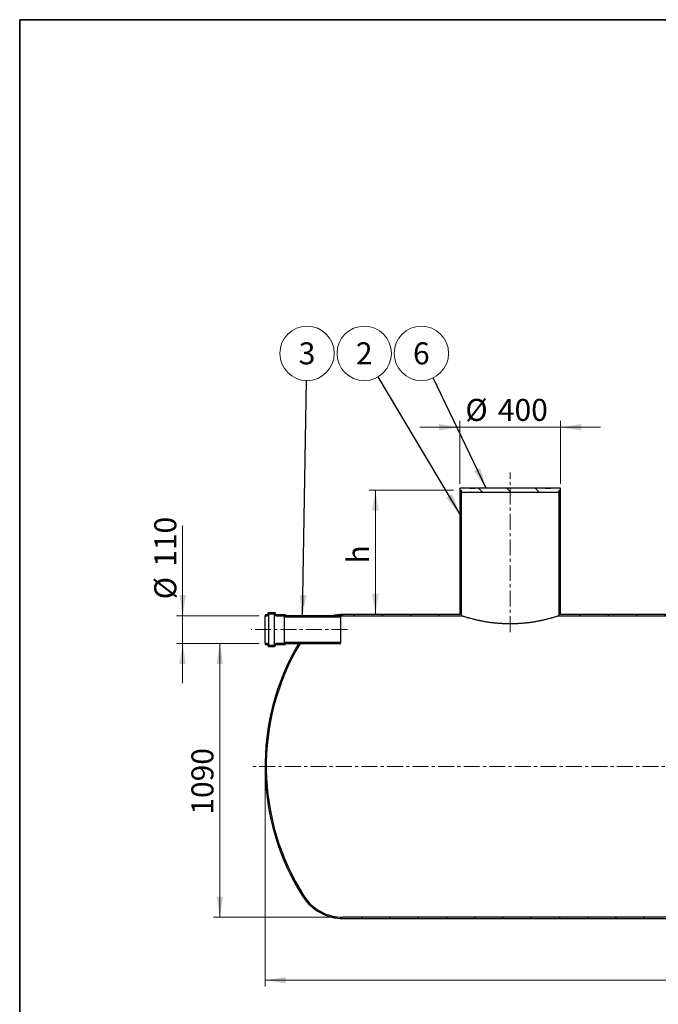
# Model space of a CAD drawing. Units: millimetres. Extents: x 8 to 415, y 5 to 290.
# Drawn here: x 8 to 109, y 134 to 290 of the extents above; entities that cross this region are included whole.
import ezdxf

# ---------------------------------------------------------------- set-up
doc = ezdxf.new("R2010")
doc.units = ezdxf.units.MM
doc.linetypes.add('CENTERX2', pattern=[20.319999999999997, 12.7, -2.54, 2.54, -2.54])
doc.styles.add('SLDTEXTSTYLE0', font='TXT', dxfattribs={"width": 0.605})
doc.dimstyles.new('SLDDIMSTYLE0', dxfattribs={"dimtxt": 3.5, "dimasz": 3.302, "dimexe": 0, "dimexo": 0.0625, "dimgap": 0.875, "dimtad": 1, "dimdec": 3, "dimlfac": 25, "dimrnd": 1e-09, "dimzin": 12, "dimdsep": 46, "dimtxsty": 'SLDTEXTSTYLE0', "dimsah": 1, "dimcen": 0.09, "dimadec": 0, "dimazin": 3, "dimtfac": 1, "dimtdec": 3, "dimtofl": 0, "dimtmove": 0, "dimatfit": 3, "dimfxl": 0, "dimfrac": 2, "dimtolj": 1, "dimtzin": 12, "dimarcsym": 0})
doc.dimstyles.new('SLDDIMSTYLE1', dxfattribs={"dimtxt": 3.5, "dimasz": 3.302, "dimexe": 0, "dimexo": 0.0625, "dimgap": 0.875, "dimtad": 1, "dimdec": 3, "dimlfac": 25, "dimrnd": 1e-09, "dimzin": 12, "dimdsep": 46, "dimtxsty": 'SLDTEXTSTYLE0', "dimsah": 1, "dimcen": 0.09, "dimadec": 0, "dimazin": 3, "dimtfac": 1, "dimtdec": 3, "dimtmove": 0, "dimatfit": 0, "dimfxl": 0, "dimfrac": 2, "dimtolj": 1, "dimtzin": 12, "dimarcsym": 0})
doc.dimstyles.new('SLDDIMSTYLE2', dxfattribs={"dimtxt": 0.18, "dimasz": 3.302, "dimexe": 0, "dimexo": 0.0625, "dimgap": 0, "dimtad": 0, "dimtih": 1, "dimtoh": 1, "dimdec": 0, "dimrnd": 1e-09, "dimzin": 0, "dimdsep": 46, "dimtxsty": 'Standard', "dimsah": 1, "dimcen": 0.09, "dimadec": 0, "dimazin": 0, "dimtfac": 3.302, "dimtdec": 0, "dimtofl": 0, "dimtmove": 0, "dimatfit": 3, "dimfxl": 0, "dimfrac": 2, "dimtolj": 1, "dimtzin": 0, "dimarcsym": 0})
pattern_1 = [(45, (0, 0), (-2.245064030267288, 2.245064030267288), [])]
pattern_2 = [(135.0000000000002, (0, 0), (-2.245064030267281, -2.245064030267296), [])]

# ---------------------------------------------------------------- blocks, each defined once
blk = doc.blocks.new('_D')
at = {"color": 7, "linetype": 'Continuous', "lineweight": 0}
for p, q in [((46.6199145274227, 170.4327202772108), (46.6199145274227, 136.4327202772108)), ((196.6199145274227, 170.4327202772108), (196.6199145274227, 136.4327202772108)), ((196.6199145274227, 137.4327202772108), (46.6199145274227, 137.4327202772108))]:
    blk.add_line(p, q, dxfattribs=at)
at = {"color": 7, "linetype": 'Continuous', "lineweight": 18}
for points in [[(46.6199145274227, 137.4327202772108), (49.9219145274227, 136.9247202772108), (49.9219145274227, 137.9407202772109)], [(196.6199145274227, 137.4327202772108), (193.3179145274227, 137.9407202772109), (193.3179145274227, 136.9247202772108)]]:
    blk.add_solid(points, dxfattribs=at)
at = {"color": 7, "linetype": 'Continuous', "lineweight": 18, "insert": (119.7241552206339, 141.9444571335821), "char_height": 3.5, "attachment_point": 1, "style": 'SLDTEXTSTYLE0'}
blk.add_mtext('3750', dxfattribs=at)
blk = doc.blocks.new('_D_1')
at = {"color": 7, "linetype": 'Continuous', "lineweight": 0}
for p, q in [((77.61991452742271, 216.4327202772108), (77.61991452742271, 226.432720277211)), ((93.6199145274227, 216.4327202772108), (93.6199145274227, 226.432720277211)), ((77.61991452742271, 225.432720277211), (71.26991452742271, 225.432720277211)), ((77.61991452742271, 225.432720277211), (93.6199145274227, 225.432720277211)), ((93.6199145274227, 225.432720277211), (99.96991452742269, 225.432720277211))]:
    blk.add_line(p, q, dxfattribs=at)
at = {"color": 7, "linetype": 'Continuous', "lineweight": 18}
for points in [[(77.61991452742271, 225.432720277211), (74.31791452742272, 225.940720277211), (74.31791452742272, 224.924720277211)], [(93.6199145274227, 225.432720277211), (96.9219145274227, 224.924720277211), (96.9219145274227, 225.940720277211)]]:
    blk.add_solid(points, dxfattribs=at)
at = {"color": 7, "linetype": 'Continuous', "lineweight": 18, "char_height": 3.5, "attachment_point": 1, "style": 'SLDTEXTSTYLE0'}
for s, insert in [('%%c', (78.49099296373016, 229.9444575992435)), ('400', (83.66321535077579, 229.9444575992435))]:
    blk.add_mtext(s, dxfattribs=dict(at, insert=insert))
blk = doc.blocks.new('_D_3')
at = {"color": 7, "linetype": 'Continuous', "lineweight": 0}
for p, q in [((76.6199145274227, 215.4327202772108), (63.18669652398004, 215.4327202772108)), ((64.18669652398005, 215.4327202772108), (64.18669652398005, 195.6327202772108))]:
    blk.add_line(p, q, dxfattribs=at)
at = {"color": 7, "linetype": 'Continuous', "lineweight": 18}
for points in [[(64.18669652398005, 215.4327202772108), (63.67869652398004, 212.1307202772108), (64.69469652398004, 212.1307202772108)], [(64.18669652398005, 195.6327202772108), (64.69469652398004, 198.9347202772108), (63.67869652398004, 198.9347202772108)]]:
    blk.add_solid(points, dxfattribs=at)
at = {"color": 7, "linetype": 'Continuous', "lineweight": 18, "insert": (59.67495966760884, 203.7453159676355), "char_height": 3.5, "attachment_point": 1, "rotation": 90.00000000000041, "style": 'SLDTEXTSTYLE0'}
blk.add_mtext('h', dxfattribs=at)
blk = doc.blocks.new('_D_4')
at = {"color": 7, "linetype": 'Continuous', "lineweight": 0}
for p, q in [((45.66757495951224, 191.0327202772108), (38.42465137192471, 191.0327202772108)), ((39.42465137192471, 147.4327202772108), (39.42465137192471, 191.0327202772108)), ((58.03900545229698, 147.4327202772108), (38.42465137192471, 147.4327202772108))]:
    blk.add_line(p, q, dxfattribs=at)
at = {"color": 7, "linetype": 'Continuous', "lineweight": 18}
for points in [[(39.42465137192471, 191.0327202772108), (38.91665137192471, 187.7307202772108), (39.93265137192471, 187.7307202772108)], [(39.42465137192471, 147.4327202772108), (39.93265137192471, 150.7347202772108), (38.91665137192471, 150.7347202772108)]]:
    blk.add_solid(points, dxfattribs=at)
at = {"color": 7, "linetype": 'Continuous', "lineweight": 18, "insert": (34.91291451555348, 163.7674521191081), "char_height": 3.5, "attachment_point": 1, "rotation": 90, "style": 'SLDTEXTSTYLE0'}
blk.add_mtext('1090', dxfattribs=at)
blk = doc.blocks.new('_D_6')
at = {"color": 7, "linetype": 'Continuous', "lineweight": 0}
for p, q in [((33.52127968522274, 195.4327202772108), (33.52127968522274, 209.7999609159867)), ((45.66757495951224, 195.4327202772108), (32.52127968522273, 195.4327202772108)), ((33.52127968522274, 191.0327202772108), (33.52127968522274, 195.4327202772108)), ((45.66757495951224, 191.0327202772108), (32.52127968522273, 191.0327202772108)), ((33.52127968522274, 191.0327202772108), (33.52127968522274, 184.6827202772108))]:
    blk.add_line(p, q, dxfattribs=at)
at = {"color": 7, "linetype": 'Continuous', "lineweight": 18}
for points in [[(33.52127968522274, 195.4327202772108), (34.02927968522274, 198.7347202772108), (33.01327968522273, 198.7347202772108)], [(33.52127968522274, 191.0327202772108), (33.01327968522273, 187.7307202772108), (34.02927968522274, 187.7307202772108)]]:
    blk.add_solid(points, dxfattribs=at)
at = {"color": 7, "linetype": 'Continuous', "lineweight": 18, "char_height": 3.5, "attachment_point": 1, "rotation": 90, "style": 'SLDTEXTSTYLE0'}
for s, insert in [('110', (29.00954236319023, 203.2228775406817)), ('%%c', (29.00954236319023, 198.0506551536361))]:
    blk.add_mtext(s, dxfattribs=dict(at, insert=insert))
blk = doc.blocks.new('SW_NOTE_0_2')
at = {"color": 0, "linetype": 'Continuous', "lineweight": 0}
blk.add_circle((0.07323927274059672, 4.330195798722319), 4.330815124932601, dxfattribs=at)
at = {"color": 0, "linetype": 'Continuous', "lineweight": 0, "insert": (0.0708087489948786, 6.082157282834427), "char_height": 3.5, "attachment_point": 2, "style": 'SLDTEXTSTYLE0'}
blk.add_mtext('3', dxfattribs=at)
blk = doc.blocks.new('SW_NOTE_0_4')
at = {"color": 0, "linetype": 'Continuous', "lineweight": 0}
blk.add_circle((-2.216789640115429, 3.72045740975771), 4.330815124932601, dxfattribs=at)
at = {"color": 0, "linetype": 'Continuous', "lineweight": 0, "insert": (-2.219220163861148, 5.472418893869818), "char_height": 3.5, "attachment_point": 2, "style": 'SLDTEXTSTYLE0'}
blk.add_mtext('2', dxfattribs=at)
blk = doc.blocks.new('SW_NOTE_0_5')
at = {"color": 0, "linetype": 'Continuous', "lineweight": 0}
blk.add_circle((-1.87557864589688, 3.903609149159243), 4.330815124932601, dxfattribs=at)
at = {"color": 0, "linetype": 'Continuous', "lineweight": 0, "insert": (-1.878009169642592, 5.655570633271351), "char_height": 3.5, "attachment_point": 2, "style": 'SLDTEXTSTYLE0'}
blk.add_mtext('6', dxfattribs=at)

msp = doc.modelspace()

# ---------------------------------------------------------------- hatches: boundary and pattern name
at = {"linetype": 'Continuous', "lineweight": 18}
h = msp.add_hatch(dxfattribs=at)
h.set_pattern_fill('ANSI31', style=0)
h.set_pattern_definition(pattern_1)
edge = h.paths.add_edge_path(flags=0)
edge.add_line((77.61991452742271, 215.4327202772108), (77.61991452742271, 195.6327202772108))
edge.add_line((77.61991452742271, 195.6327202772108), (59.03900545229698, 195.6327202772108))
edge.add_arc((59.03900545229698, 188.0327202772108), 7.600000000000009, 90, 103.1735511072589)
edge.add_line((57.30695464472811, 195.4327202772108), (59.03900545229698, 195.4327202772108))
edge.add_line((59.03900545229698, 195.4327202772108), (77.81991452742271, 195.4327202772108))
edge.add_line((77.81991452742271, 195.4327202772108), (77.81991452742271, 215.4327202772108))
edge.add_line((77.81991452742271, 215.4327202772108), (77.61991452742271, 215.4327202772108))
h = msp.add_hatch(dxfattribs=at)
h.set_pattern_fill('ANSI31', angle=90.0000000000002, style=0)
h.set_pattern_definition(pattern_2)
h.paths.add_polyline_path([(93.41991452742269, 215.1127202772108), (93.41991452742269, 215.4327202772108), (93.61991452742271, 215.4327202772108), (93.61991452742271, 215.7527202772108), (92.01991452742374, 215.7527202772108), (92.01991452742374, 215.6727202772108), (91.2199145274237, 215.6727202772108), (91.2199145274237, 215.7527202772108), (80.01991452742372, 215.7527202772108), (80.01991452742372, 215.6727202772108), (79.21991452742373, 215.6727202772108), (79.21991452742373, 215.7527202772108), (77.61991452742271, 215.7527202772108), (77.61991452742271, 215.4327202772108), (77.81991452742271, 215.4327202772108), (77.81991452742271, 215.1127202772108)], flags=0)
h = msp.add_hatch(dxfattribs=at)
h.set_pattern_fill('ANSI31', style=0)
h.set_pattern_definition(pattern_1)
h.paths.add_polyline_path([(149.6199145274227, 215.4327202772108), (149.6199145274227, 195.6327202772108), (93.6199145274227, 195.6327202772108), (93.6199145274227, 215.4327202772108), (93.41991452742269, 215.4327202772108), (93.41991452742269, 195.4327202772108), (121.4199145274227, 195.4327202772108), (121.4199145274227, 193.6327202772108), (120.0199145274227, 193.6327202772108), (120.0199145274227, 179.4327202772108), (120.2199145274227, 179.4327202772108), (120.2199145274227, 193.4327202772108), (121.6199145274227, 193.4327202772108), (121.6199145274227, 195.4327202772108), (149.8199145274227, 195.4327202772108), (149.8199145274227, 215.4327202772108)], flags=0)
h = msp.add_hatch(dxfattribs=at)
h.set_pattern_fill('ANSI31', angle=90.0000000000002, style=0)
h.set_pattern_definition(pattern_2)
edge = h.paths.add_edge_path(flags=0)
edge.add_line((49.86757495951222, 195.4727202772108), (49.86757495951222, 195.5527202772108))
edge.add_arc((49.82757495951222, 195.5527202772108), 0.04000000000000004, 0, 90)
edge.add_line((49.82757495951222, 195.5927202772108), (48.38757495951222, 195.5927202772108))
edge.add_arc((48.38757495951222, 195.7127202772108), 0.1200000000000001, 180, 270, ccw=False)
edge.add_line((48.26757495951221, 195.7127202772108), (48.26757495951222, 195.7927202772108))
edge.add_arc((48.14757495951223, 195.7927202772108), 0.1200000000000001, 0, 90)
edge.add_line((48.14757495951223, 195.9127202772108), (47.18757495951223, 195.9127202772108))
edge.add_arc((47.18757495951223, 195.7927202772108), 0.1200000000000004, 90, 180)
edge.add_line((47.06757495951222, 195.7927202772108), (47.06757495951222, 195.7127202772108))
edge.add_arc((46.94757495951222, 195.7127202772108), 0.1200000000000001, 270, 360, ccw=False)
edge.add_line((46.94757495951222, 195.5927202772108), (46.66757495951224, 195.5927202772108))
edge.add_line((46.66757495951224, 195.5927202772108), (46.66757495951224, 195.4327202772108))
edge.add_line((46.66757495951224, 195.4327202772108), (46.94757495951222, 195.4327202772108))
edge.add_arc((46.94757495951222, 195.7127202772108), 0.2800000000000001, 270.0000000000008, 360.0000000000008)
edge.add_line((47.22757495951222, 195.7127202772108), (47.22757495951222, 195.7527202772108))
edge.add_line((47.22757495951222, 195.7527202772108), (48.10757495951223, 195.7527202772108))
edge.add_line((48.10757495951223, 195.7527202772108), (48.10757495951223, 195.7127202772108))
edge.add_arc((48.38757495951222, 195.7127202772108), 0.2800000000000002, 180, 270.0000000000008)
edge.add_line((48.38757495951222, 195.4327202772108), (49.71161578008957, 195.4327202772108))
edge.add_arc((49.90757495951223, 195.4727202772108), 0.2000000000000002, 191.5369590328218, 270.0000000000008)
edge.add_line((49.90757495951223, 195.2727202772108), (58.66757495951224, 195.2727202772108))
edge.add_line((58.66757495951224, 195.2727202772108), (58.66757495951224, 195.4327202772108))
edge.add_line((58.66757495951224, 195.4327202772108), (49.90757495951223, 195.4327202772108))
edge.add_arc((49.90757495951223, 195.4727202772108), 0.0399999999999999, 180, 270, ccw=False)
h = msp.add_hatch(dxfattribs=at)
h.set_pattern_fill('ANSI31', style=0)
h.set_pattern_definition(pattern_1)
edge = h.paths.add_edge_path(flags=0)
edge.add_line((157.4199145274227, 191.4327202772108), (157.4199145274227, 147.4327202772108))
edge.add_line((157.4199145274227, 147.4327202772108), (121.6199145274227, 147.4327202772108))
edge.add_line((121.6199145274227, 147.4327202772108), (121.6199145274227, 191.4327202772108))
edge.add_line((121.6199145274227, 191.4327202772108), (121.4199145274227, 191.4327202772108))
edge.add_line((121.4199145274227, 191.4327202772108), (121.4199145274227, 147.4327202772108))
edge.add_line((121.4199145274227, 147.4327202772108), (59.03900545229698, 147.4327202772108))
edge.add_arc((59.03900545229698, 154.8327202772108), 7.4, 212.3767323015371, 270, ccw=False)
edge.add_arc((85.2199145274227, 171.4327202772108), 38.4, 149.3084123150769, 212.3767323015371, ccw=False)
edge.add_line((52.19870921931803, 191.0327202772108), (51.96634329063671, 191.0327202772108))
edge.add_arc((85.2199145274227, 171.4327202772108), 38.60000000000001, 149.4844612114222, 212.3767323015379)
edge.add_arc((59.03900545229698, 154.8327202772108), 7.600000000000009, 212.3767323015379, 270.0000000000008)
edge.add_line((59.03900545229698, 147.2327202772108), (184.2008236025484, 147.2327202772108))
edge.add_arc((184.2008236025484, 154.8327202772108), 7.600000000000009, 270.0000000000008, 327.6232676984638)
edge.add_arc((158.0199145274227, 171.4327202772108), 38.60000000000001, 327.6232676984637, 384.4883223698026)
edge.add_line((193.1476813223671, 187.4327202772108), (192.927793294257, 187.4327202772108))
edge.add_arc((158.0199145274227, 171.4327202772108), 38.4, -32.37673230153791, 24.624318352163186, ccw=False)
edge.add_arc((184.2008236025484, 154.8327202772108), 7.400000000000009, 270, 327.62326769846294, ccw=False)
edge.add_line((184.2008236025484, 147.4327202772108), (157.6199145274227, 147.4327202772108))
edge.add_line((157.6199145274227, 147.4327202772108), (157.6199145274227, 191.4327202772108))
edge.add_line((157.6199145274227, 191.4327202772108), (157.4199145274227, 191.4327202772108))
h = msp.add_hatch(dxfattribs=at)
h.set_pattern_fill('ANSI31', angle=90.0000000000002, style=0)
h.set_pattern_definition(pattern_2)
edge = h.paths.add_edge_path(flags=0)
edge.add_line((48.38757495951222, 190.8727202772108), (49.82757495951222, 190.8727202772108))
edge.add_arc((49.82757495951222, 190.9127202772108), 0.04000000000000004, 270.0000000000008, 360.0000000000008)
edge.add_line((49.86757495951222, 190.9127202772108), (49.86757495951222, 190.9927202772108))
edge.add_arc((49.90757495951223, 190.9927202772108), 0.0399999999999999, 89.9999999999992, 180, ccw=False)
edge.add_line((49.90757495951223, 191.0327202772108), (58.66757495951224, 191.0327202772108))
edge.add_line((58.66757495951224, 191.0327202772108), (58.66757495951224, 191.1927202772108))
edge.add_line((58.66757495951224, 191.1927202772108), (49.90757495951223, 191.1927202772108))
edge.add_arc((49.90757495951223, 190.9927202772108), 0.2000000000000002, 90, 168.463040967187)
edge.add_line((49.71161578008957, 191.0327202772108), (48.38757495951222, 191.0327202772108))
edge.add_arc((48.38757495951222, 190.7527202772108), 0.2800000000000002, 90, 180)
edge.add_line((48.10757495951223, 190.7527202772108), (48.10757495951223, 190.7127202772108))
edge.add_line((48.10757495951223, 190.7127202772108), (47.22757495951222, 190.7127202772108))
edge.add_line((47.22757495951222, 190.7127202772108), (47.22757495951222, 190.7527202772108))
edge.add_arc((46.94757495951222, 190.7527202772108), 0.2800000000000001, 0, 90)
edge.add_line((46.94757495951222, 191.0327202772108), (46.66757495951224, 191.0327202772108))
edge.add_line((46.66757495951224, 191.0327202772108), (46.66757495951224, 190.8727202772108))
edge.add_line((46.66757495951224, 190.8727202772108), (46.94757495951222, 190.8727202772108))
edge.add_arc((46.94757495951222, 190.7527202772108), 0.1200000000000001, -7.958078640513122e-13, 89.9999999999992, ccw=False)
edge.add_line((47.06757495951222, 190.7527202772108), (47.06757495951222, 190.6727202772108))
edge.add_arc((47.18757495951223, 190.6727202772108), 0.1200000000000004, 180, 270.0000000000008)
edge.add_line((47.18757495951223, 190.5527202772108), (48.14757495951223, 190.5527202772108))
edge.add_arc((48.14757495951223, 190.6727202772108), 0.1200000000000001, 270.0000000000008, 360.0000000000008)
edge.add_line((48.26757495951222, 190.6727202772108), (48.26757495951221, 190.7527202772108))
edge.add_arc((48.38757495951222, 190.7527202772108), 0.1200000000000001, 89.9999999999992, 180, ccw=False)

# ---------------------------------------------------------------- linework, layer by layer
at = {"color": 7, "linetype": 'Continuous', "lineweight": 35}
for p, q in [((7.599680408099024, 5.363466901874336), (7.599680408099024, 290.3012524524927)), ((7.599680408099024, 290.3012524524927), (411.1300784565946, 290.3012524524927))]:
    msp.add_line(p, q, dxfattribs=at)
at = {"color": 7, "linetype": 'CENTERX2', "lineweight": 18, "ltscale": 0.2}
for p, q in [((85.6199145274227, 192.8372691858775), (85.6199145274227, 218.2040377393973)), ((59.74038008745467, 193.2327202772109), (44.41326008301579, 193.2327202772109)), ((198.6199145274227, 171.4327202772108), (44.6199145274227, 171.4327202772108))]:
    msp.add_line(p, q, dxfattribs=at)
at = {"color": 7, "linetype": 'Continuous', "lineweight": 25}
for p, q in [((77.61991452742271, 215.7527202772108), (77.61991452742271, 215.4327202772108)), ((79.21991452742373, 215.7527202772108), (77.61991452742271, 215.7527202772108)), ((77.61991452742271, 215.4327202772108), (77.81991452742271, 215.4327202772108)), ((77.61991452742271, 215.4327202772108), (77.61991452742271, 195.6327202772108)), ((77.81991452742271, 215.4327202772108), (77.81991452742271, 215.1127202772109)), ((77.81991452742271, 215.4327202772108), (77.81991452742271, 195.4327202772108)), ((77.81991452742271, 215.1127202772109), (93.41991452742269, 215.1127202772109)), ((79.21991452742373, 215.7527202772108), (79.21991452742373, 215.6727202772109)), ((80.01991452742372, 215.7527202772108), (79.21991452742373, 215.7527202772108)), ((80.01991452742372, 215.6727202772109), (79.21991452742373, 215.6727202772109)), ((80.01991452742372, 215.6727202772109), (80.01991452742372, 215.7527202772108)), ((91.2199145274237, 215.7527202772108), (80.01991452742372, 215.7527202772108)), ((91.2199145274237, 215.7527202772108), (91.2199145274237, 215.6727202772109)), ((92.01991452742374, 215.7527202772108), (91.2199145274237, 215.7527202772108)), ((92.01991452742374, 215.6727202772109), (91.2199145274237, 215.6727202772109)), ((92.01991452742374, 215.6727202772109), (92.01991452742374, 215.7527202772108)), ((93.61991452742271, 215.7527202772108), (92.01991452742374, 215.7527202772108)), ((93.41991452742269, 215.1127202772109), (93.41991452742269, 215.4327202772108)), ((93.41991452742269, 215.4327202772108), (93.61991452742271, 215.4327202772108)), ((93.41991452742269, 195.4327202772108), (93.41991452742269, 215.4327202772108)), ((93.61991452742271, 215.4327202772108), (93.61991452742271, 215.7527202772108)), ((93.6199145274227, 195.6327202772108), (93.6199145274227, 215.4327202772108)), ((48.14757495951223, 195.9127202772108), (47.18757495951223, 195.9127202772108)), ((46.94757495951222, 195.5927202772108), (46.66757495951224, 195.5927202772108)), ((46.66757495951224, 195.5927202772108), (46.66757495951224, 195.4327202772108)), ((46.66757495951224, 191.0327202772108), (46.66757495951224, 195.4327202772108)), ((46.66757495951224, 195.4327202772108), (46.94757495951222, 195.4327202772108)), ((47.06757495951222, 195.7927202772108), (47.06757495951222, 195.7127202772108)), ((47.22757495951222, 195.7527202772108), (48.10757495951223, 195.7527202772108)), ((47.22757495951222, 195.7127202772108), (47.22757495951222, 195.7527202772108)), ((47.22757495951222, 190.7527202772108), (47.22757495951222, 195.7127202772108)), ((48.10757495951223, 195.7527202772108), (48.10757495951222, 195.7127202772108)), ((48.10757495951222, 190.7527202772108), (48.10757495951222, 195.7127202772108)), ((48.26757495951221, 195.7127202772108), (48.26757495951222, 195.7927202772108)), ((49.82757495951222, 195.5927202772108), (48.38757495951222, 195.5927202772108)), ((48.38757495951222, 195.4327202772108), (49.71161578008957, 195.4327202772108)), ((49.71161578008957, 191.0327202772108), (49.71161578008957, 195.4327202772108)), ((49.86757495951222, 195.4727202772108), (49.86757495951222, 195.5527202772108)), ((58.66757495951224, 195.4327202772108), (49.90757495951223, 195.4327202772108)), ((49.90757495951223, 195.2727202772108), (58.66757495951224, 195.2727202772109)), ((59.03900545229698, 195.4327202772108), (57.30695464472811, 195.4327202772108)), ((58.66757495951224, 195.2727202772109), (58.66757495951224, 195.4327202772108)), ((58.66757495951224, 191.1927202772108), (58.66757495951224, 195.2727202772109)), ((77.61991452742271, 195.6327202772108), (59.03900545229698, 195.6327202772108)), ((59.03900545229698, 195.4327202772108), (77.81991452742271, 195.4327202772108)), ((93.41991452742269, 195.4327202772108), (121.4199145274227, 195.4327202772108)), ((149.6199145274227, 195.6327202772108), (93.6199145274227, 195.6327202772108)), ((46.66757495951224, 191.0327202772108), (46.66757495951224, 190.8727202772108)), ((46.94757495951222, 191.0327202772108), (46.66757495951224, 191.0327202772108)), ((46.66757495951224, 190.8727202772108), (46.94757495951222, 190.8727202772108)), ((47.06757495951222, 190.7527202772108), (47.06757495951222, 190.6727202772108)), ((47.18757495951223, 190.5527202772108), (48.14757495951223, 190.5527202772108)), ((47.22757495951222, 190.7127202772108), (47.22757495951222, 190.7527202772108)), ((48.10757495951223, 190.7127202772108), (47.22757495951222, 190.7127202772108)), ((48.10757495951222, 190.7527202772108), (48.10757495951223, 190.7127202772108)), ((48.26757495951222, 190.6727202772108), (48.26757495951221, 190.7527202772108)), ((49.71161578008957, 191.0327202772108), (48.38757495951222, 191.0327202772108)), ((48.38757495951222, 190.8727202772108), (49.82757495951222, 190.8727202772108)), ((49.86757495951222, 190.9127202772108), (49.86757495951222, 190.9927202772109)), ((58.66757495951224, 191.1927202772108), (49.90757495951223, 191.1927202772108)), ((49.90757495951223, 191.0327202772108), (58.66757495951224, 191.0327202772108)), ((51.96634329063671, 191.0327202772108), (52.19870921931803, 191.0327202772108)), ((58.66757495951224, 191.0327202772108), (58.66757495951224, 191.1927202772108)), ((121.4199145274227, 147.4327202772108), (59.03900545229698, 147.4327202772108)), ((59.03900545229698, 147.2327202772109), (184.2008236025484, 147.2327202772109))]:
    msp.add_line(p, q, dxfattribs=at)
for centre, radius, start, end in [((47.18757495951223, 195.7927202772108), 0.1200000000000117, 90, 179.9999999998643), ((48.14757495951223, 195.7927202772108), 0.1199999999999903, 0, 90), ((46.94757495951222, 195.7127202772108), 0.1199999999999974, 270.0000000000008, 0), ((46.94757495951222, 195.7127202772108), 0.2800000000000011, 270.0000000000008, 5.815871417533264e-11), ((48.38757495951222, 195.7127202772108), 0.2800000000000011, 179.9999999999942, 270.0000000000008), ((48.38757495951222, 195.7127202772108), 0.1200000000000117, 179.9999999998643, 270.0000000000008), ((49.90757495951223, 195.4727202772108), 0.2000000000000171, 191.5369590328218, 270.0000000000008), ((49.82757495951222, 195.5527202772108), 0.04000000000002046, 4.071109992273388e-10, 90), ((49.90757495951223, 195.4727202772108), 0.04000000000002046, 179.9999999995929, 270.0000000000008), ((59.03900545229698, 188.0327202772108), 7.600000000000033, 90, 103.1735511072588), ((85.2199145274227, 171.4327202772108), 38.60000000000001, 149.4844612114222, 212.3767323015379), ((85.2199145274227, 171.4327202772108), 38.40000000000001, 149.3084123150777, 212.3767323015379), ((46.94757495951222, 190.7527202772108), 0.2800000000000011, 5.815871417533264e-11, 90), ((46.94757495951222, 190.7527202772108), 0.120000000000033, 0, 90), ((47.18757495951223, 190.6727202772108), 0.1200000000000117, 179.9999999998643, 270.0000000000008), ((48.38757495951222, 190.7527202772108), 0.2800000000000011, 90, 180), ((48.14757495951223, 190.6727202772108), 0.1200000000000045, 270.0000000000008, 0), ((48.38757495951222, 190.7527202772108), 0.120000000000033, 90, 179.9999999998643), ((49.90757495951223, 190.9927202772109), 0.1999999999999967, 90, 168.463040967195), ((49.82757495951222, 190.9127202772108), 0.03999999999999915, 270.0000000000008, 4.071109992273388e-10), ((49.90757495951223, 190.9927202772109), 0.04000000000001336, 90, 179.9999999995929), ((59.03900545229698, 154.8327202772109), 7.600000000000009, 212.3767323015381, 270.0000000000008), ((59.03900545229698, 154.8327202772109), 7.400000000000034, 212.3767323015379, 270.0000000000008)]:
    msp.add_arc(centre, radius, start, end, dxfattribs=at)
for points, knots in [([(58.66757495951224, 195.4222599159822), (58.79038593449802, 195.427462213852), (58.9141923869819, 195.4327066803511), (59.03800988597833, 195.432720168756), (59.03900545229698, 195.4327202772108)], [0, 0, 0, 0, 0.991959405361015, 1, 1, 1, 1]), ([(93.41991452742269, 195.4327202772108), (93.41991452742268, 195.4327202772108), (93.40723840618173, 195.4285917262363), (93.35692493412395, 195.412310837495), (93.31928757216082, 195.4001580642534), (93.24385151702398, 195.3760668983463), (93.21553711794483, 195.3670593558882), (93.16822522852006, 195.3521009253205), (93.15164096593966, 195.3468716017028), (93.11705068101595, 195.3359999879861), (93.09902273281931, 195.3303507496115), (93.00526256063377, 195.3010735494785), (92.91869774150173, 195.2743549965956), (92.72309560345501, 195.2152031392956), (92.61405700030413, 195.1827680930841), (92.43359729579028, 195.1304619090473), (92.37062176811054, 195.1124174884381), (92.27186988369438, 195.0845175240019), (92.23823747098498, 195.0750786614523), (92.16952883794205, 195.0559368024892), (92.13443923861979, 195.0462303657406), (91.9563148790416, 194.9973376776436), (91.80455916032676, 194.9568714138442), (91.4830433411475, 194.8743954935897), (91.31328186069406, 194.8323835886085), (90.95567558053338, 194.7479547283396), (90.76783232257446, 194.7055355415132), (90.52131380569278, 194.6530000866537), (90.47137819990998, 194.6425084160453), (90.37051720595994, 194.621635549242), (90.31969871750887, 194.6112762111966), (90.16608825909509, 194.5804551686565), (90.06214204701196, 194.5602504750094), (89.7457295007159, 194.5008675814701), (89.52870054230273, 194.4629199293595), (89.082421334894, 194.3913883853457), (88.85317166047544, 194.3578028426108), (88.4998191622179, 194.3115361434441), (88.38045240668845, 194.2967996397525), (88.1989608648712, 194.2758345337902), (88.13799734026007, 194.2690298235992), (88.01550991412974, 194.2558482377462), (87.95412368363584, 194.2494856988715), (87.64648523027776, 194.218834899233), (87.39811592856505, 194.1980334333743), (86.89691611115444, 194.1643769682666), (86.64408547671323, 194.151521482604), (86.26144564782237, 194.1385634171967), (86.13333247494839, 194.1352981433706), (85.87595355792668, 194.1309360609536), (85.74662889008444, 194.1298392485683), (85.35724171705286, 194.1298921117438), (85.10002534182622, 194.1343802950346), (84.5901514223316, 194.1517760421885), (84.33749437095409, 194.1646841399823), (83.83667468488743, 194.1984296651617), (83.58851193603394, 194.2192675821154), (83.28115171120102, 194.2499521505109), (83.21982212998921, 194.256320854105), (83.09745000193358, 194.2695135516558), (83.0364716813006, 194.276331333607), (82.85498184001524, 194.2973306914033), (82.73559614015421, 194.3120919789479), (82.38213321856679, 194.3584406679082), (82.15273864233322, 194.3920911798924), (81.70605677391949, 194.4637794396421), (81.48876992108484, 194.5018188235578), (81.17190509040829, 194.5613610921705), (81.06779719199284, 194.581622511817), (80.9139302098629, 194.6125339952949), (80.86298772153974, 194.6229322518267), (80.76239306609692, 194.6437756935061), (80.71267907565715, 194.6542330426759), (80.4669881475665, 194.7066493756183), (80.2796248069291, 194.7489940701569), (79.9227017765108, 194.8333220305412), (79.75314320058838, 194.8753074953489), (79.4318295283596, 194.9577768262241), (79.280072659598, 194.9982629715622), (79.10186399924481, 195.0472032942286), (79.06688694494052, 195.0568835386856), (78.99842619051265, 195.0759651286241), (78.96491432871488, 195.0853742032545), (78.86651416314506, 195.1131860007092), (78.80375988318721, 195.1311732400056), (78.62392555570678, 195.1833138797932), (78.51525291151721, 195.2156465625225), (78.32028285557719, 195.2746159350787), (78.23398417015196, 195.3012543458642), (78.12179302303043, 195.3362882939449), (78.08727762550626, 195.3471452616353), (78.03994041750047, 195.3621118995856), (78.02494063757287, 195.3668684266424), (77.99658129869911, 195.3758827410041), (77.98320633130632, 195.3801453999047), (77.92031727583793, 195.4002300516319), (77.88273092713648, 195.4123667714107), (77.83252924510207, 195.4286117059025), (77.81991452742274, 195.4327202772108), (77.81991452742271, 195.4327202772108)], [0, 0, 0, 0, 0.03124999999999926, 0.03124999999999926, 0.06249999999999853, 0.06249999999999853, 0.07812499999999815, 0.07812499999999815, 0.0859374999999979, 0.0859374999999979, 0.09374999999999767, 0.09374999999999767, 0.1249999999999966, 0.1249999999999966, 0.1562499999999956, 0.1562499999999956, 0.1718749999999949, 0.1718749999999949, 0.1796874999999945, 0.1796874999999945, 0.187499999999994, 0.187499999999994, 0.2187499999999934, 0.2187499999999934, 0.2499999999999926, 0.2499999999999926, 0.2812499999999919, 0.2812499999999919, 0.2890624999999917, 0.2890624999999917, 0.2968749999999915, 0.2968749999999915, 0.3124999999999917, 0.3124999999999917, 0.3437499999999916, 0.3437499999999916, 0.3749999999999915, 0.3749999999999915, 0.3906249999999911, 0.3906249999999911, 0.398437499999991, 0.398437499999991, 0.4062499999999908, 0.4062499999999908, 0.4374999999999907, 0.4374999999999907, 0.4687499999999906, 0.4687499999999906, 0.4843749999999906, 0.4843749999999906, 0.4999999999999906, 0.4999999999999906, 0.531249999999991, 0.531249999999991, 0.5624999999999916, 0.5624999999999916, 0.593749999999992, 0.593749999999992, 0.6015624999999925, 0.6015624999999925, 0.609374999999993, 0.609374999999993, 0.6249999999999939, 0.6249999999999939, 0.6562499999999964, 0.6562499999999964, 0.6874999999999989, 0.6874999999999989, 0.7031249999999998, 0.7031249999999998, 0.7109374999999997, 0.7109374999999997, 0.7187499999999997, 0.7187499999999997, 0.7499999999999986, 0.7499999999999986, 0.7812499999999974, 0.7812499999999974, 0.8124999999999964, 0.8124999999999964, 0.8203124999999966, 0.8203124999999966, 0.8281249999999967, 0.8281249999999967, 0.8437499999999972, 0.8437499999999972, 0.8749999999999977, 0.8749999999999977, 0.9062499999999982, 0.9062499999999982, 0.9218749999999984, 0.9218749999999984, 0.9296874999999987, 0.9296874999999987, 0.9374999999999989, 0.9374999999999989, 0.9687499999999996, 0.9687499999999996, 1, 1, 1, 1])]:
    msp.add_open_spline(points, degree=3, knots=knots, dxfattribs=at)

# ---------------------------------------------------------------- block references
at = {"color": 7, "linetype": 'Continuous', "lineweight": 0}
for name, p in [('SW_NOTE_0_2', (53.2376473714794, 232.8634742349478)), ('SW_NOTE_0_4', (64.6185853752445, 233.4732126239124)), ('SW_NOTE_0_5', (73.36828347193506, 233.2900608845108))]:
    msp.add_blockref(name, p, dxfattribs=at)

# ---------------------------------------------------------------- dimensions: what is measured, and where the dimension line sits
at = {"color": 7, "linetype": 'Continuous', "lineweight": 18}
dim = msp.add_linear_dim(base=(93.6199145274227, 225.432720277211), p1=(77.61991452742271, 215.4327202772108), p2=(93.6199145274227, 215.4327202772108), text='%%c<>', dimstyle='SLDDIMSTYLE1', dxfattribs=at)
dim.commit()
dim.dimension.update_dxf_attribs({"geometry": '_D_1', "text_midpoint": (84.36564584490546, 225.432720277211), "dimtype": 160})
for base, p1, p2, text, dimstyle, picture, middle in [((64.18669652398006, 195.6327202772108), (77.61991452742271, 215.4327202772108), (59.03900545229698, 195.6327202772108), 'h', 'SLDDIMSTYLE0', '_D_3', (64.18669652398006, 204.8414964913813)), ((33.52127968522274, 195.4327202772108), (46.66757495951224, 191.0327202772108), (46.66757495951224, 195.4327202772108), '%%c<>', 'SLDDIMSTYLE1', '_D_6', (33.52127968522274, 203.9253080348115))]:
    dim = msp.add_linear_dim(base=base, p1=p1, p2=p2, angle=90.0000000000002, text=text, dimstyle=dimstyle, dxfattribs=at)
    dim.commit()
    dim.dimension.update_dxf_attribs({"geometry": picture, "text_midpoint": middle, "dimtype": 160})
dim = msp.add_linear_dim(base=(39.42465137192472, 191.0327202772108), p1=(59.03900545229698, 147.4327202772108), p2=(46.66757495951224, 191.0327202772108), angle=90.0000000000002, dimstyle='SLDDIMSTYLE0', dxfattribs=at)
dim.commit()
dim.dimension.update_dxf_attribs({"geometry": '_D_4', "text_midpoint": (39.42465137192472, 168.152174214091), "dimtype": 160})
dim = msp.add_linear_dim(base=(46.6199145274227, 137.4327202772109), p1=(196.6199145274227, 171.4327202772108), p2=(46.6199145274227, 171.4327202772108), dimstyle='SLDDIMSTYLE0', dxfattribs=at)
dim.commit()
dim.dimension.update_dxf_attribs({"geometry": '_D', "text_midpoint": (124.1088773156168, 137.4327202772109), "dimtype": 160})

# ---------------------------------------------------------------- leaders
at = {"color": 7, "linetype": 'Continuous', "lineweight": 0}
for points in [[(52.60455793963312, 195.4327202772108), (53.2376473714794, 232.8634742349478)], [(77.61991452742272, 211.6529683817014), (64.6185853752445, 233.4732126239124)], [(81.79450143895548, 215.7527202772108), (73.36828347193506, 233.2900608845108)]]:
    msp.add_leader(points, dimstyle='SLDDIMSTYLE2', dxfattribs=at)

doc.saveas('drawing.dxf')
